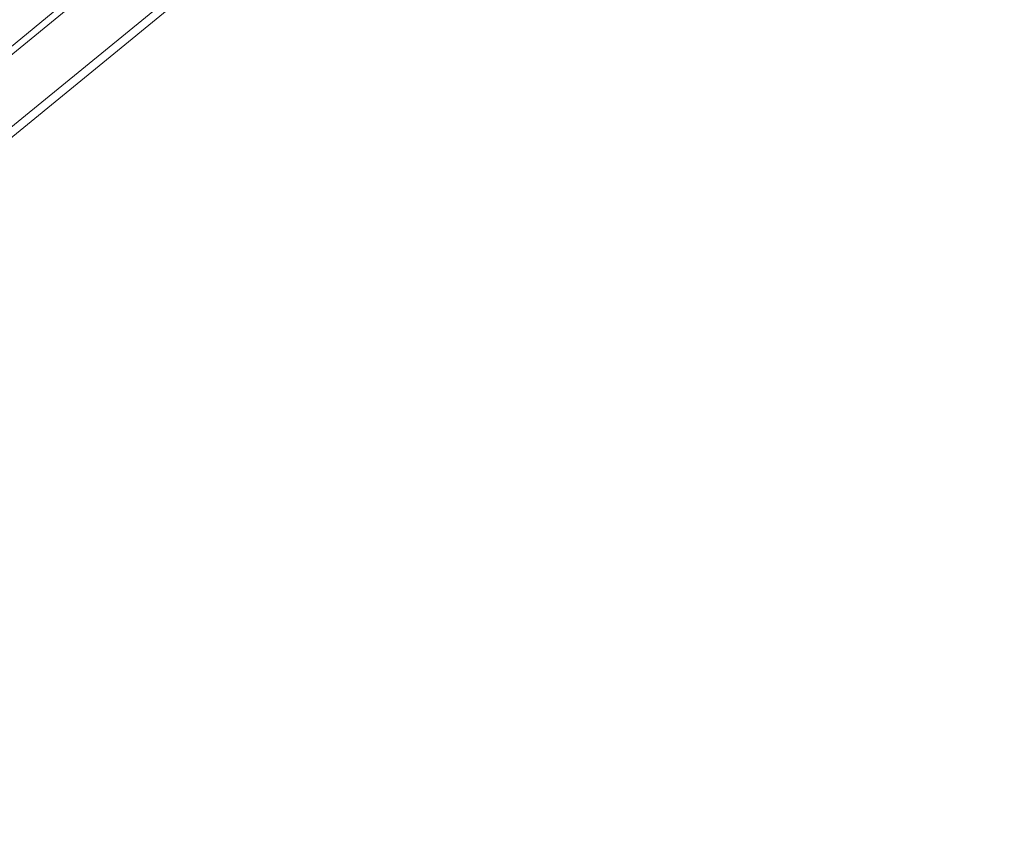
# Model space of a CAD drawing. Extents: x -206 to 206, y -187 to 26.
# Drawn here: x 191 to 192, y -14 to -13 of the extents above; entities that cross this region are included whole.
import ezdxf

# ---------------------------------------------------------------- set-up
doc = ezdxf.new("R2010")
doc.units = 0
doc.header["$LTSCALE"] = 500
doc.header["$MEASUREMENT"] = 0
doc.layers.add('DWXOUTLINES', color=7, linetype='Continuous')
doc.layers.add('EXC-CHROM', color=7, linetype='Continuous')

msp = doc.modelspace()

# ---------------------------------------------------------------- linework, layer by layer
at = {"layer": 'DWXOUTLINES', "color": 0, "lineweight": 0}
for p, q in [((192.12, -12.02, 6.92), (189.46, -14.21, 6.92)), ((192.18, -12.08, 4), (189.5, -14.27, 4))]:
    msp.add_line(p, q, dxfattribs=at)
at = {"layer": 'EXC-CHROM', "lineweight": 0}
for points, invisible_edges in [([(172.7917, -12.3654, 4.0045), (192.4574, -16.1267, 4.0045), (186.6007, -6.5087, 4.0045), (172.7917, -12.3654, 4.0045)], 15), ([(186.6007, -6.5087, 4.0045), (192.4574, -16.1267, 4.0045), (192.4574, -6.5087, 4.0045), (186.6007, -6.5087, 4.0045)], 15), ([(192.0573, -7.8636, 6.9879), (189.1847, -13.8047, 7.0004), (193.8968, -9.0927, 7.0004), (192.0573, -7.8636, 6.9879)], 15), ([(189.1847, -13.8047, 7.0004), (192.0573, -7.8636, 6.9879), (190.2105, -10.1184, 6.9879), (189.1847, -13.8047, 7.0004)], 15), ([(191.7751, -11.683, 7.0004), (193.8968, -9.0927, 7.0004), (189.1847, -13.8047, 7.0004), (191.7751, -11.683, 7.0004)], 15), ([(189.1847, -13.8047, 7.0004), (192.0316, -11.9396, 6.9879), (191.7751, -11.683, 7.0004), (189.1847, -13.8047, 7.0004)], 15), ([(192.0316, -11.9396, 6.9879), (189.1847, -13.8047, 7.0004), (189.3862, -14.1063, 6.9879), (192.0316, -11.9396, 6.9879)], 15), ([(189.3862, -14.1063, 6.9879), (192.0836, -11.9916, 6.9629), (192.0316, -11.9396, 6.9879), (189.3862, -14.1063, 6.9879)], 15), ([(192.0836, -11.9916, 6.9629), (189.3862, -14.1063, 6.9879), (189.4271, -14.1675, 6.9629), (192.0836, -11.9916, 6.9629)], 15), ([(189.4271, -14.1675, 6.9629), (192.1241, -12.032, 6.9213), (192.0836, -11.9916, 6.9629), (189.4271, -14.1675, 6.9629)], 15), ([(192.1241, -12.032, 6.9213), (189.4271, -14.1675, 6.9629), (189.4589, -14.2151, 6.9213), (192.1241, -12.032, 6.9213)], 15), ([(189.4589, -14.2151, 6.9213), (192.153, -12.0609, 6.8629), (192.1241, -12.032, 6.9213), (189.4589, -14.2151, 6.9213)], 9), ([(192.153, -12.0609, 6.8629), (189.4589, -14.2151, 6.9213), (189.4816, -14.249, 6.8629), (192.153, -12.0609, 6.8629)], 15), ([(189.4816, -14.249, 6.8629), (192.1703, -12.0783, 6.7879), (192.153, -12.0609, 6.8629), (189.4816, -14.249, 6.8629)], 13), ([(192.1703, -12.0783, 6.7879), (189.4816, -14.249, 6.8629), (189.4952, -14.2694, 6.7879), (192.1703, -12.0783, 6.7879)], 15), ([(189.4952, -14.2694, 6.7879), (192.179, -12.087, 6.3879), (192.1703, -12.0783, 6.7879), (189.4952, -14.2694, 6.7879)], 13), ([(192.179, -12.087, 6.3879), (189.4952, -14.2694, 6.7879), (189.502, -14.2796, 6.3879), (192.179, -12.087, 6.3879)], 15), ([(189.5043, -14.283, 4.0046), (192.179, -12.087, 6.3879), (189.502, -14.2796, 6.3879), (189.5043, -14.283, 4.0046)], 15), ([(192.179, -12.087, 6.3879), (189.5043, -14.283, 4.0046), (192.1819, -12.0898, 4.0046), (192.179, -12.087, 6.3879)], 9), ([(192.4574, -16.1267, 4.0045), (172.7917, -12.3654, 4.0045), (172.7917, -16.1267, 4.0045), (192.4574, -16.1267, 4.0045)], 15)]:
    msp.add_3dface(points, dxfattribs=dict(at, invisible_edges=invisible_edges))

doc.saveas('drawing.dxf')
